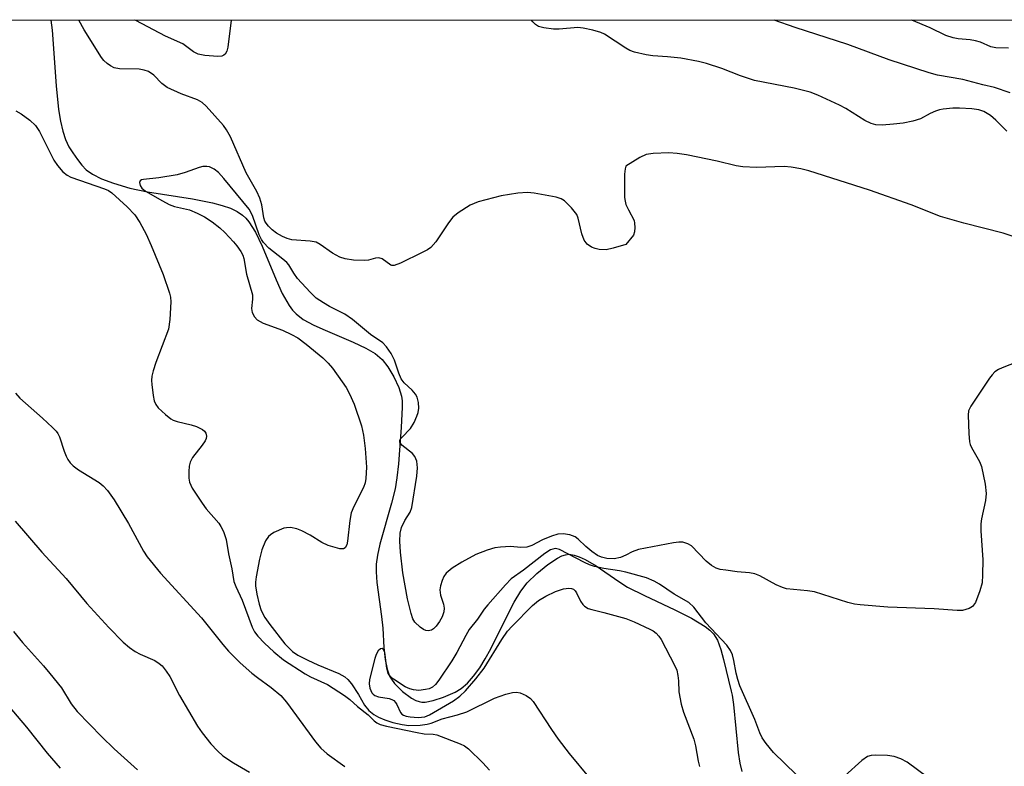
# Model space of a CAD drawing. Units: inches. Extents: x 1249769 to 1255769, y 557452 to 561452.
# Drawn here: x 1250873 to 1251079, y 561296 to 561452 of the extents above; entities that cross this region are included whole.
import ezdxf

# ---------------------------------------------------------------- set-up
doc = ezdxf.new("R2010")
doc.units = ezdxf.units.IN
doc.header["$MEASUREMENT"] = 0
for name, color, linetype in [('HYDRO-Single Line Stream', 4, 'Continuous'), ('NTRL-Trees', 3, 'Continuous'), ('Undefined', 1, 'Continuous')]:
    doc.layers.add(name, color=color, linetype=linetype)

msp = doc.modelspace()

# ---------------------------------------------------------------- linework, layer by layer
at = {"layer": 'HYDRO-Single Line Stream'}
msp.add_lwpolyline([(1250880, 561452.02), (1250880.24, 561449.89), (1250881.07, 561438.29), (1250881.6, 561433.32), (1250882.01, 561430.93), (1250882.51, 561428.82), (1250883.08, 561427.09), (1250883.77, 561425.57), (1250884.56, 561424.29), (1250885.53, 561422.93), (1250886.48, 561421.74), (1250887.37, 561420.79), (1250888.68, 561419.84), (1250890.59, 561418.91), (1250893.05, 561418), (1250896.48, 561416.97), (1250900.18, 561416.15), (1250909.56, 561414.72), (1250913.75, 561413.89), (1250915.75, 561413.35), (1250917.46, 561412.74), (1250918.87, 561412.07), (1250919.97, 561411.33), (1250920.66, 561410.68), (1250921.31, 561409.89), (1250922.66, 561407.74), (1250924.07, 561404.82), (1250926.98, 561397.82), (1250928.27, 561394.99), (1250929.71, 561392.46), (1250930.42, 561391.5), (1250931.17, 561390.7), (1250932.67, 561389.56), (1250934.88, 561388.34), (1250937.2, 561387.29), (1250943.1, 561384.83), (1250945.71, 561383.59), (1250947.66, 561382.43), (1250949.1, 561381.22), (1250950.31, 561379.65), (1250951.53, 561377.6), (1250952.59, 561375.33), (1250953.17, 561373.55), (1250953.29, 561372.6), (1250953.32, 561371.27), (1250953.06, 561367), (1250952.5, 561359.45), (1250952.17, 561356.52), (1250951.81, 561354.19), (1250951.1, 561351.24), (1250948.64, 561342.66), (1250948.13, 561340.37), (1250947.89, 561338.53), (1250947.87, 561336.88), (1250948.03, 561334.67), (1250948.97, 561327.62), (1250949.25, 561325.15), (1250949.5, 561321.11), (1250949.76, 561318.64), (1250950.15, 561316.59), (1250950.66, 561315.16), (1250951.06, 561314.48), (1250951.71, 561313.64), (1250953.39, 561311.96), (1250955.27, 561310.56), (1250956.16, 561310.08), (1250956.86, 561309.82), (1250957.43, 561309.73), (1250958.08, 561309.73), (1250959.78, 561310.04), (1250961.93, 561310.73), (1250964.35, 561311.78), (1250965.64, 561312.57), (1250966.93, 561313.68), (1250968.21, 561315.12), (1250969.49, 561316.88), (1250970.63, 561318.72), (1250971.77, 561320.81), (1250975.41, 561328.15), (1250976.7, 561330.6), (1250978.08, 561332.87), (1250979.4, 561334.59), (1250981.4, 561336.57), (1250983.71, 561338.46), (1250985.71, 561339.78), (1250986.62, 561340.23), (1250987.36, 561340.48), (1250988.17, 561340.56), (1250989.17, 561340.41), (1250990.24, 561340.06), (1250991.48, 561339.48), (1250993.76, 561338.13), (1250998.48, 561334.87), (1251000.35, 561333.7), (1251003.86, 561331.95), (1251010.19, 561329.01), (1251013.66, 561327.26), (1251016.53, 561325.51), (1251017.53, 561324.73), (1251018.29, 561323.96), (1251019.07, 561322.68), (1251019.81, 561320.71), (1251020.37, 561318.6), (1251021.93, 561311.98), (1251022.13, 561311.18), (1251022.46, 561309.25), (1251023.44, 561299.19), (1251023.78, 561296.97), (1251024.18, 561295.28)], dxfattribs=at)
at = {"layer": 'NTRL-Trees'}
msp.add_polyline3d([(1250250.84, 561452.09, 0), (1251264.16, 561451.98, 0), (1251317.29, 561354.06, 0), (1251317.63, 561352.91, 0), (1251242.41, 561310.29, 0), (1251059.91, 561198.38, 0), (1251037.16, 561188.7, 0), (1250975.41, 561167.52, 0), (1250927.77, 561156.94, 0), (1250897.78, 561148.12, 0), (1250862.49, 561139.29, 0)], dxfattribs=at)
at = {"layer": 'Undefined'}
for points, elevation in [([(1251083.27, 561406.05), (1251078.74, 561407.56), (1251070.5, 561409.62), (1251065.64, 561411.04), (1251059.48, 561413.5), (1251050.81, 561416.56), (1251038.16, 561420.57), (1251036.48, 561421), (1251034.45, 561421.35), (1251033, 561421.49), (1251027.25, 561421.22), (1251024.38, 561421.39), (1251022.96, 561421.63), (1251019, 561422.57), (1251012.65, 561423.89), (1251010.65, 561424.2), (1251008.93, 561424.34), (1251005.64, 561424.19), (1251004.19, 561423.96), (1251002.92, 561423.36), (1251000, 561421.5)], 462), ([(1251000, 561340.41), (1250998.89, 561339.91), (1250997.51, 561339.65), (1250996.04, 561339.71), (1250994.92, 561339.93), (1250994.06, 561340.31), (1250992.91, 561341.12), (1250991.59, 561342.2), (1250990.01, 561343.75), (1250989.38, 561344.24), (1250988.28, 561344.65), (1250986.88, 561344.81), (1250985.77, 561344.73), (1250984.43, 561344.32), (1250982.6, 561343.57), (1250980.36, 561342.43), (1250979.34, 561342.08), (1250978.03, 561341.98), (1250975.89, 561342.16), (1250973.83, 561342.08), (1250972.66, 561341.93), (1250971.04, 561341.44), (1250968.67, 561340.51), (1250965.73, 561338.95), (1250963.73, 561337.68), (1250962.49, 561336.6), (1250962, 561335.92), (1250961.64, 561335.13), (1250961.32, 561334), (1250961.19, 561333.15), (1250961.32, 561332.01), (1250961.93, 561330.14), (1250962.08, 561329.33), (1250962.01, 561328.53), (1250961.67, 561327.49), (1250961.09, 561326.51), (1250960.4, 561325.6), (1250959.82, 561325.02), (1250959.39, 561324.75), (1250958.73, 561324.59), (1250958.25, 561324.66), (1250957.76, 561324.89), (1250957.04, 561325.39), (1250955.96, 561326.39), (1250955.53, 561327.12), (1250955.16, 561328.22), (1250954.4, 561331.28), (1250953.41, 561336.69), (1250952.92, 561341.01), (1250952.78, 561343.28), (1250952.9, 561344.99), (1250953.18, 561346.14), (1250953.82, 561347.58), (1250954.95, 561349.38), (1250955.29, 561350.32), (1250956.35, 561356.89), (1250956.52, 561358.61), (1250956.35, 561359.98), (1250955.97, 561360.96), (1250955.42, 561361.57), (1250953.2, 561363.36), (1250952.83, 561363.95), (1250952.81, 561364.3), (1250952.94, 561364.64), (1250953.2, 561364.96), (1250955.05, 561366.78), (1250955.77, 561368.03), (1250956.36, 561369.36), (1250956.64, 561370.17), (1250956.76, 561371.03), (1250956.72, 561372.21), (1250956.45, 561373.33), (1250956.06, 561373.99), (1250955.36, 561374.78), (1250953.7, 561376.32), (1250953.12, 561377.16), (1250952.6, 561378.36), (1250951.69, 561381.07), (1250950.99, 561382.45), (1250950.03, 561383.83), (1250949.25, 561384.67), (1250946.72, 561386.41), (1250942.93, 561389.57), (1250941.3, 561390.65), (1250938.13, 561392.25), (1250936.85, 561392.99), (1250935.37, 561394.01), (1250934.07, 561395.23), (1250931.48, 561398.1), (1250930.71, 561399.19), (1250929.66, 561400.92), (1250929.25, 561401.44), (1250928.43, 561402.16), (1250925.46, 561404.45), (1250924.38, 561405.59), (1250923.94, 561406.25), (1250923.47, 561407.2), (1250922.08, 561411.24), (1250921.39, 561412.55), (1250916.12, 561418.93), (1250914.94, 561420.19), (1250914.07, 561420.9), (1250913.08, 561421.37), (1250912.54, 561421.47), (1250911.71, 561421.44), (1250910.94, 561421.27), (1250908.04, 561420.22), (1250906.36, 561419.73), (1250902.55, 561419.13), (1250899.3, 561418.75), (1250898.93, 561418.66), (1250898.65, 561418.5), (1250898.5, 561418.14), (1250898.6, 561417.49), (1250898.97, 561416.93), (1250899.75, 561416.31), (1250903.26, 561414.27), (1250904.7, 561413.51), (1250905.8, 561413.13), (1250908.89, 561412.4), (1250910.52, 561411.73), (1250912.06, 561410.94), (1250913.67, 561409.9), (1250915.26, 561408.68), (1250916.31, 561407.68), (1250918.08, 561405.77), (1250918.83, 561404.89), (1250919.66, 561403.72), (1250920.06, 561402.97), (1250920.29, 561402.3), (1250920.85, 561399.02), (1250922.04, 561394.69), (1250922.08, 561393.78), (1250921.86, 561391.82), (1250922.03, 561391.03), (1250922.51, 561390.07), (1250923.07, 561389.49), (1250924.26, 561388.77), (1250928.34, 561387.31), (1250930.21, 561386.42), (1250931.5, 561385.7), (1250933.3, 561384.39), (1250936.72, 561381.53), (1250937.86, 561380.46), (1250938.76, 561379.41), (1250940.8, 561376.56), (1250941.6, 561375.36), (1250942.33, 561374.06), (1250943.31, 561371.9), (1250944.78, 561367.37), (1250945.23, 561365.42), (1250945.61, 561362.62), (1250945.85, 561358.74), (1250945.71, 561356.37), (1250945.56, 561355.5), (1250945.24, 561354.53), (1250943.2, 561350.54), (1250942.69, 561349.21), (1250942.38, 561347.58), (1250941.91, 561343.32), (1250941.72, 561342.53), (1250941.38, 561341.9), (1250941.03, 561341.7), (1250940.31, 561341.72), (1250937.84, 561342.43), (1250936.53, 561343.03), (1250934.12, 561344.54), (1250932.38, 561345.49), (1250931.34, 561345.87), (1250929.98, 561346.12), (1250929.18, 561346.11), (1250928.63, 561345.99), (1250926.52, 561345.08), (1250925.8, 561344.65), (1250925.38, 561344.3), (1250924.79, 561343.36), (1250924.04, 561341.46), (1250923.55, 561339.57), (1250922.83, 561335.85), (1250922.69, 561334.75), (1250922.68, 561333.96), (1250922.99, 561332.22), (1250923.48, 561330.18), (1250923.89, 561328.87), (1250924.63, 561327.35), (1250925.69, 561325.9), (1250928.84, 561321.9), (1250930.41, 561320.3), (1250931.56, 561319.52), (1250933.59, 561318.48), (1250935.73, 561317.48), (1250940.05, 561315.68), (1250941.32, 561315), (1250941.96, 561314.47), (1250942.71, 561313.56), (1250944.19, 561311.31), (1250945.41, 561309.06), (1250946.35, 561307.96), (1250947.4, 561307.13), (1250948.34, 561306.6), (1250949.65, 561306.04), (1250951.34, 561305.5), (1250953.29, 561305.05), (1250954.7, 561304.88), (1250957.05, 561304.92), (1250958.49, 561305.09), (1250959.33, 561305.34), (1250961.64, 561306.22), (1250964.85, 561307.06), (1250966.8, 561307.7), (1250972.59, 561310.53), (1250974.96, 561311.4), (1250976.33, 561311.74), (1250977.14, 561311.79), (1250977.92, 561311.63), (1250979.18, 561311.09), (1250980.09, 561310.5), (1250980.66, 561309.87), (1250984.45, 561304.03), (1250985.87, 561301.97), (1250988.12, 561299.01), (1250992.5, 561293.75)], 460), ([(1251000, 561421.5), (1250999.8, 561421), (1250999.71, 561419.87), (1250999.72, 561415.03), (1250999.8, 561414.23), (1251000, 561413.55)], 462), ([(1251000, 561413.55), (1251000.5, 561412.42), (1251001.68, 561410.17), (1251001.8, 561409.64), (1251001.86, 561408.72), (1251001.81, 561407.81), (1251001.59, 561407.16), (1251000, 561405.17)], 462), ([(1251083.66, 561381.5), (1251078.49, 561379.44), (1251077.71, 561379.08), (1251076.99, 561378.62), (1251076.4, 561378.02), (1251075.89, 561377.32), (1251071.97, 561371.49), (1251071.49, 561370.47), (1251071.38, 561369.62), (1251071.54, 561365.77), (1251071.7, 561364.02), (1251071.84, 561363.46), (1251072.12, 561362.81), (1251073.77, 561359.93), (1251074.22, 561358.89), (1251074.96, 561355.22), (1251075.18, 561353.24), (1251075.01, 561351.81), (1251074.19, 561347.95), (1251074.05, 561346.93), (1251074.07, 561345.49), (1251074.44, 561339.41), (1251074.42, 561336.28), (1251074.31, 561334.58), (1251073.86, 561332.93), (1251072.9, 561330.53), (1251072.3, 561329.65), (1251071.59, 561329.24), (1251070.19, 561328.87), (1251069.1, 561328.82), (1251064.31, 561329.19), (1251054.65, 561329.5), (1251048.84, 561330.02), (1251047.69, 561330.18), (1251046.3, 561330.53), (1251039.34, 561332.7), (1251037.89, 561332.92), (1251033.52, 561333.37), (1251032.69, 561333.62), (1251031.34, 561334.18), (1251027.94, 561336.04), (1251026.86, 561336.5), (1251025.77, 561336.7), (1251023.22, 561336.92), (1251020.84, 561337.22), (1251019.67, 561337.42), (1251018.84, 561337.67), (1251017.87, 561338.24), (1251016.76, 561339.13), (1251013.66, 561342.32), (1251012.94, 561342.77), (1251011.87, 561343.1), (1251011.04, 561343.1), (1251009.92, 561342.95), (1251002.59, 561341.58), (1251001.28, 561341.11), (1251000, 561340.41)], 460), ([(1250872.52, 561347.5), (1250878.09, 561341.03), (1250883.16, 561335.5), (1250887.52, 561330.28), (1250892.08, 561325.32), (1250895.1, 561322.26), (1250896.38, 561321.11), (1250897.59, 561320.27), (1250898.6, 561319.73), (1250901.7, 561318.4), (1250902.61, 561317.81), (1250903.2, 561317.26), (1250904.05, 561316.19), (1250904.81, 561315.04), (1250906.85, 561311.11), (1250910.57, 561304.74), (1250911.57, 561303.31), (1250913.36, 561301.03), (1250914.77, 561299.53), (1250915.88, 561298.55), (1250918.13, 561297.06), (1250921.46, 561295.08)], 466), ([(1251000, 561336.82), (1250998.67, 561337.12), (1250995.41, 561337.61), (1250993.44, 561338.02), (1250992.36, 561338.39), (1250991.32, 561338.87), (1250986.12, 561341.57), (1250985.26, 561341.75), (1250984.72, 561341.66), (1250984.22, 561341.46), (1250983.07, 561340.73), (1250978.65, 561337.23), (1250976.05, 561335.41), (1250974.84, 561334.17), (1250971.16, 561330.05), (1250970.44, 561329.15), (1250969.05, 561327.03), (1250967.27, 561324.87), (1250966.56, 561323.65), (1250964.72, 561320.1), (1250963.69, 561318.34), (1250960.93, 561314.31), (1250960.24, 561313.43), (1250959.66, 561312.87), (1250958.96, 561312.51), (1250958.16, 561312.33), (1250956.75, 561312.18), (1250955.65, 561312.26), (1250954.88, 561312.48), (1250953.95, 561312.88), (1250951.48, 561314.5), (1250950.83, 561315.06), (1250950.38, 561315.72), (1250950.11, 561316.78), (1250949.66, 561320.1), (1250949.43, 561320.67), (1250949.11, 561320.94), (1250948.79, 561320.86), (1250948.3, 561320.4), (1250947.89, 561319.68), (1250947.58, 561318.84), (1250946.51, 561314.41), (1250946.41, 561313.53), (1250946.52, 561312.65), (1250946.94, 561311.67), (1250947.23, 561311.35), (1250947.62, 561311.1), (1250948.38, 561310.85), (1250950.61, 561310.46), (1250951.12, 561310.29), (1250951.57, 561310.03), (1250951.94, 561309.67), (1250952.22, 561309.23), (1250952.93, 561307.59), (1250953.23, 561307.24), (1250953.61, 561306.99), (1250954.11, 561306.8), (1250954.94, 561306.64), (1250956.65, 561306.5), (1250958.01, 561306.65), (1250959.01, 561307.06), (1250964.02, 561309.96), (1250965.3, 561310.97), (1250966.51, 561312.11), (1250968.65, 561314.6), (1250970.39, 561316.82), (1250974.08, 561322.82), (1250975.29, 561324.5), (1250976.24, 561325.6), (1250980.51, 561329.9), (1250981.75, 561330.92), (1250983.25, 561331.84), (1250985.32, 561332.79), (1250986.94, 561333.37), (1250988.07, 561333.51), (1250988.6, 561333.46), (1250989.06, 561333.27), (1250989.39, 561332.95), (1250989.67, 561332.54), (1250990.53, 561330.8), (1250990.97, 561330.1), (1250991.36, 561329.71), (1250992.09, 561329.28), (1250992.87, 561329.02), (1250995.38, 561328.41), (1251000, 561327.14)], 458), ([(1251035.54, 561294.62), (1251030.78, 561299.22), (1251029.23, 561301.09), (1251028.45, 561302.25), (1251027.96, 561303.3), (1251026.92, 561306.07), (1251023.76, 561313.1), (1251023.32, 561314.41), (1251022.97, 561315.75), (1251022.53, 561318.41), (1251022.26, 561319.56), (1251021.83, 561320.51), (1251021.08, 561321.59), (1251016.68, 561326.28), (1251014.19, 561329.55), (1251013.1, 561330.53), (1251010.08, 561332.26), (1251007.01, 561334.35), (1251005.91, 561334.98), (1251004.29, 561335.62), (1251000, 561336.82)], 458), ([(1251000, 561327.14), (1251001.7, 561326.45), (1251004.99, 561324.95), (1251005.65, 561324.59), (1251006.29, 561324.12), (1251006.87, 561323.48), (1251007.35, 561322.77), (1251010.15, 561317.41), (1251010.59, 561316.36), (1251010.85, 561315.28), (1251010.97, 561314.16), (1251011.03, 561311.84), (1251011.52, 561309.29), (1251012.02, 561307.64), (1251014.17, 561302), (1251014.53, 561300.6), (1251015.09, 561297.38), (1251015.37, 561296.27)], 458), ([(1250872.17, 561324.45), (1250874.08, 561322.18), (1250878.46, 561317.32), (1250879.81, 561315.72), (1250882.22, 561312.67), (1250884.21, 561309.38), (1250885.51, 561307.75), (1250890.63, 561302.5), (1250893.23, 561299.98), (1250898.06, 561295.6)], 468), ([(1250870.25, 561309.98), (1250874.92, 561304.5), (1250879.24, 561299.05), (1250881.92, 561295.95)], 470), ([(1251062.97, 561294.03), (1251058.66, 561297.2), (1251057.36, 561297.9), (1251055.97, 561298.41), (1251054.58, 561298.59), (1251052.01, 561298.67), (1251051.19, 561298.62), (1251050.41, 561298.38), (1251049.24, 561297.54), (1251045.68, 561294.34)], 458)]:
    msp.add_lwpolyline(points, dxfattribs=dict(at, elevation=elevation))
for points in [[(1251000, 561405.17, 462), (1250997.35, 561404.4, 462), (1250995.88, 561404.1, 462), (1250994.44, 561404.16, 462), (1250993.59, 561404.33, 462), (1250992.8, 561404.61, 462), (1250991.93, 561405.25, 462), (1250991.28, 561406.11, 462), (1250990.82, 561407.43, 462), (1250990.02, 561410.69, 462), (1250989.72, 561411.42, 462), (1250988.65, 561412.81, 462), (1250987.2, 561414.29, 462), (1250986.48, 561414.73, 462), (1250985.4, 561415.06, 462), (1250980.85, 561415.9, 462), (1250979.42, 561416.06, 462), (1250977.4, 561415.89, 462), (1250973.93, 561415.34, 462), (1250969.13, 561414.07, 462), (1250968.31, 561413.77, 462), (1250967.52, 561413.38, 462), (1250965.01, 561411.83, 462), (1250963.89, 561410.9, 462), (1250962.99, 561409.72, 462), (1250960.32, 561405.74, 462), (1250959.28, 561404.58, 462), (1250958.55, 561404.09, 462), (1250957.5, 561403.55, 462), (1250952.93, 561401.31, 462), (1250951.62, 561400.83, 462), (1250951.13, 561400.82, 462), (1250950.9, 561400.89, 462), (1250949.13, 561402.2, 462), (1250948.44, 561402.43, 462), (1250947.73, 561402.35, 462), (1250946.28, 561401.9, 462), (1250945.43, 561401.82, 462), (1250943.12, 561401.94, 462), (1250941.41, 561402.19, 462), (1250940.32, 561402.58, 462), (1250938.76, 561403.36, 462), (1250936.22, 561405.2, 462), (1250935.36, 561405.66, 462), (1250934.09, 561405.9, 462), (1250930.27, 561406.19, 462), (1250929.27, 561406.44, 462), (1250928.3, 561406.84, 462), (1250927.08, 561407.55, 462), (1250926.16, 561408.22, 462), (1250925.38, 561409, 462), (1250924.89, 561409.65, 462), (1250924.66, 561410.08, 462), (1250924.45, 561410.77, 462), (1250924.03, 561413.5, 462), (1250923.58, 561414.89, 462), (1250922.95, 561416.23, 462), (1250920.72, 561420.16, 462), (1250917.49, 561427.64, 462), (1250916.67, 561429.08, 462), (1250916.03, 561430, 462), (1250912.42, 561434.05, 462), (1250911.55, 561434.78, 462), (1250910.59, 561435.34, 462), (1250907.2, 561436.59, 462), (1250904.24, 561437.96, 462), (1250903.13, 561438.8, 462), (1250901.49, 561440.53, 462), (1250900.39, 561441.25, 462), (1250899.45, 561441.59, 462), (1250898.43, 561441.78, 462), (1250894.29, 561441.87, 462), (1250893.17, 561442.06, 462), (1250892.41, 561442.45, 462), (1250891.71, 561442.97, 462), (1250891.07, 561443.56, 462), (1250890.55, 561444.2, 462), (1250886.97, 561449.97, 462), (1250885.81, 561452.02, 462)], [(1250917.61, 561452.02, 464), (1250916.91, 561446.34, 464), (1250916.71, 561445.51, 464), (1250916.37, 561444.89, 464), (1250916.07, 561444.66, 464), (1250915.65, 561444.49, 464), (1250914.82, 561444.42, 464), (1250912.15, 561444.63, 464), (1250910.73, 561444.91, 464), (1250909.76, 561445.35, 464), (1250908.37, 561446.46, 464), (1250907.5, 561447.04, 464), (1250903.89, 561448.67, 464), (1250897.69, 561451.9, 464), (1250897.48, 561452.02, 464)], [(1251000, 561446.13, 464), (1250995.53, 561449.07, 464), (1250994.75, 561449.41, 464), (1250993.07, 561449.88, 464), (1250991.07, 561450.34, 464), (1250989.92, 561450.45, 464), (1250986.08, 561450.08, 464), (1250984.89, 561450.08, 464), (1250982.84, 561450.37, 464), (1250981.73, 561450.7, 464), (1250981.14, 561451.06, 464), (1250980.56, 561451.62, 464), (1250980.26, 561452.01, 464)], [(1251080.18, 561436.86, 466), (1251076.93, 561437.95, 466), (1251074.43, 561438.51, 466), (1251070.3, 561439.6, 466), (1251064.97, 561440.55, 466), (1251063.3, 561440.99, 466), (1251054.9, 561443.72, 466), (1251046.3, 561446.9, 466), (1251035.33, 561450.49, 466), (1251030.92, 561452, 466)], [(1251079.81, 561446.16, 468), (1251077.21, 561446.2, 468), (1251076.14, 561446.43, 468), (1251073.98, 561447.37, 468), (1251072.93, 561447.68, 468), (1251071.83, 561447.86, 468), (1251069.31, 561448.09, 468), (1251068.24, 561448.29, 468), (1251066.73, 561448.81, 468), (1251063.5, 561450.39, 468), (1251059.64, 561452, 468)], [(1251079.46, 561428.83, 464), (1251077.18, 561431.1, 464), (1251076.08, 561432.08, 464), (1251074.7, 561432.92, 464), (1251073.62, 561433.29, 464), (1251072.2, 561433.51, 464), (1251069.62, 561433.66, 464), (1251068.2, 561433.61, 464), (1251066.22, 561433.43, 464), (1251065.39, 561433.27, 464), (1251064.56, 561432.99, 464), (1251063.48, 561432.5, 464), (1251061.47, 561431.4, 464), (1251059.83, 561430.91, 464), (1251057.86, 561430.51, 464), (1251055.81, 561430.28, 464), (1251053.47, 561430.08, 464), (1251052.13, 561430.16, 464), (1251051.14, 561430.46, 464), (1251049.85, 561431.09, 464), (1251045.85, 561433.53, 464), (1251044.56, 561434.23, 464), (1251040.05, 561436.34, 464), (1251038.43, 561436.95, 464), (1251035.08, 561437.77, 464), (1251026.84, 561439.38, 464), (1251023.89, 561440.35, 464), (1251019.97, 561441.9, 464), (1251016.83, 561442.92, 464), (1251015.12, 561443.39, 464), (1251011.44, 561444.07, 464), (1251008.66, 561444.36, 464), (1251005.62, 561444.54, 464), (1251004.2, 561444.74, 464), (1251001.8, 561445.29, 464), (1251000.8, 561445.68, 464), (1251000, 561446.13, 464)], [(1250872.71, 561433.07, 462), (1250873.83, 561432.46, 462), (1250875.59, 561431.16, 462), (1250876.78, 561430, 462), (1250877.61, 561428.78, 462), (1250880.6, 561422.81, 462), (1250881.36, 561421.65, 462), (1250882.52, 561420.36, 462), (1250883.41, 561419.63, 462), (1250884.18, 561419.22, 462), (1250891.21, 561416.79, 462), (1250892, 561416.44, 462), (1250892.71, 561415.97, 462), (1250895.91, 561413.07, 462), (1250897.53, 561411.41, 462), (1250898.58, 561409.81, 462), (1250899.86, 561407.33, 462), (1250900.94, 561404.98, 462), (1250903.42, 561398.93, 462), (1250904.72, 561395.03, 462), (1250904.93, 561394.18, 462), (1250905.03, 561393.26, 462), (1250904.82, 561389.53, 462), (1250904.52, 561387.55, 462), (1250901.92, 561380.55, 462), (1250901.36, 561378.85, 462), (1250901.08, 561377.71, 462), (1250901.02, 561376.85, 462), (1250901.06, 561375.99, 462), (1250901.32, 561373.69, 462), (1250901.54, 561372.58, 462), (1250901.88, 561371.82, 462), (1250902.41, 561371.15, 462), (1250903.89, 561369.72, 462), (1250905.03, 561368.8, 462), (1250905.53, 561368.53, 462), (1250906.35, 561368.25, 462), (1250909.24, 561367.58, 462), (1250910.37, 561367.23, 462), (1250911.62, 561366.58, 462), (1250912.02, 561366.25, 462), (1250912.3, 561365.86, 462), (1250912.45, 561365.22, 462), (1250912.37, 561364.74, 462), (1250912.16, 561364.26, 462), (1250911.53, 561363.31, 462), (1250909.58, 561360.77, 462), (1250909.05, 561359.79, 462), (1250908.86, 561358.98, 462), (1250908.78, 561357.84, 462), (1250908.79, 561356.42, 462), (1250908.92, 561355.6, 462), (1250909.51, 561354.34, 462), (1250911.55, 561351.21, 462), (1250912.41, 561350.07, 462), (1250915.03, 561347.07, 462), (1250915.49, 561346.34, 462), (1250916, 561345.29, 462), (1250916.55, 561343.64, 462), (1250917.09, 561340.63, 462), (1250917.75, 561337.53, 462), (1250918.17, 561334.92, 462), (1250918.58, 561333.87, 462), (1250919.9, 561331.02, 462), (1250922.03, 561325.39, 462), (1250922.48, 561324.42, 462), (1250923.21, 561323.45, 462), (1250924.6, 561322.03, 462), (1250926.54, 561320.24, 462), (1250928.54, 561318.56, 462), (1250933.04, 561315.6, 462), (1250934.15, 561315.01, 462), (1250937.69, 561313.37, 462), (1250941.28, 561311.12, 462), (1250942.41, 561310.27, 462), (1250943.96, 561308.79, 462), (1250946.17, 561307.09, 462), (1250947.43, 561305.84, 462), (1250948.01, 561305.4, 462), (1250948.73, 561305.08, 462), (1250950.03, 561304.72, 462), (1250956.4, 561303.38, 462), (1250957.87, 561303.13, 462), (1250959.76, 561303.05, 462), (1250960.5, 561302.93, 462), (1250965.39, 561301.04, 462), (1250966.29, 561300.59, 462), (1250967.13, 561299.98, 462), (1250970.11, 561297.05, 462), (1250971.53, 561295.52, 462)], [(1250872.58, 561374.17, 464), (1250873.5, 561373.15, 464), (1250878.28, 561368.98, 464), (1250880.36, 561367.04, 464), (1250881.13, 561366.23, 464), (1250881.46, 561365.78, 464), (1250881.81, 561365.04, 464), (1250882.74, 561362.11, 464), (1250883.16, 561361.06, 464), (1250883.53, 561360.31, 464), (1250884.01, 561359.63, 464), (1250884.63, 561359.05, 464), (1250885.79, 561358.17, 464), (1250890.05, 561355.53, 464), (1250890.89, 561354.84, 464), (1250891.8, 561353.9, 464), (1250893.2, 561351.95, 464), (1250896.22, 561346.97, 464), (1250899.3, 561341.2, 464), (1250900.06, 561340.01, 464), (1250902.85, 561336.64, 464), (1250911.44, 561327.3, 464), (1250915.89, 561321.72, 464), (1250917.08, 561320.34, 464), (1250919.5, 561317.89, 464), (1250921.93, 561315.73, 464), (1250923.08, 561314.83, 464), (1250925.97, 561312.8, 464), (1250927.99, 561311.08, 464), (1250929.13, 561309.73, 464), (1250935.24, 561301.47, 464), (1250936.36, 561300.12, 464), (1250937.66, 561298.96, 464), (1250941.3, 561296.32, 464)]]:
    msp.add_polyline3d(points, dxfattribs=at)

doc.saveas('drawing.dxf')
